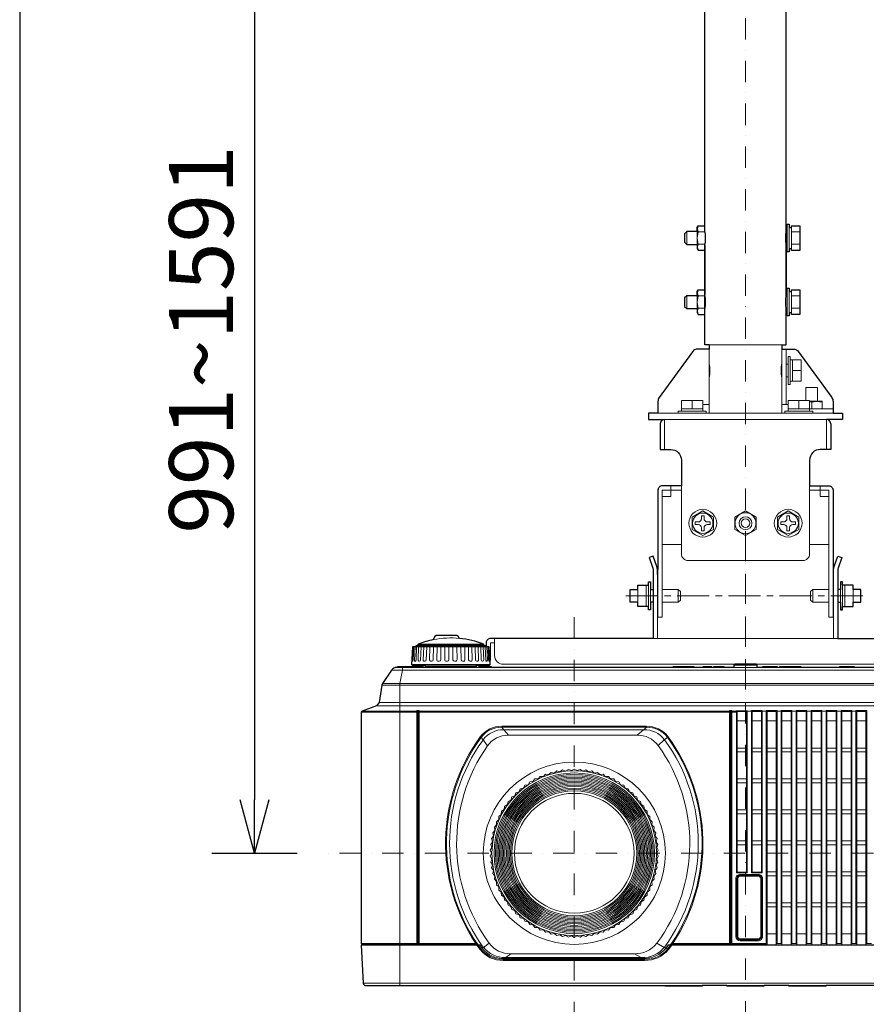
# Model space of a CAD drawing. Extents: x 1000 to 27000, y 2500 to 40000.
# Drawn here: x 14000 to 17966, y 32183 to 36792 of the extents above; entities that cross this region are included whole.
import ezdxf
from ezdxf.enums import TextEntityAlignment as Align

# ---------------------------------------------------------------- set-up
doc = ezdxf.new("R2010")
doc.units = 0
doc.header["$LTSCALE"] = 400
doc.header["$MEASUREMENT"] = 0
doc.linetypes.add('CENTER', pattern=[0.6, 0.375, -0.075, 0.075, -0.075])
doc.linetypes.add('DASHDOT', pattern=[1, 0.5, -0.25, 0, -0.25])
doc.layers.get('0').update_dxf_attribs({"linetype": 'CONTINUOUS'})
for name, color, linetype in [('SUGATA', 7, 'CONTINUOUS'), ('SUNPO', 1, 'CONTINUOUS'), ('WAKU', 4, 'CONTINUOUS')]:
    doc.layers.add(name, color=color, linetype=linetype)
doc.layers.add('THUSIN', color=7, linetype='CONTINUOUS', lineweight=9)
doc.styles.get("Standard").update_dxf_attribs({"font": 'SIMPLEX', "bigfont": 'BIGFONT'})

# ---------------------------------------------------------------- blocks, each defined once
blk = doc.blocks.new('LP-WU6500J_304H_SET')
at = {"layer": 'SUGATA', "color": 2}
for p, q in [((1210, -3395), (1210, -2200)), ((1210, -3465), (1210, -3695)), ((1590, -3465), (1590, -3695)), ((1312.6, -6929.8), (1197.5, -6929.8)), ((1602.6, -6929.8), (1487.5, -6929.8))]:
    blk.add_line(p, q, dxfattribs=at)
at = {"layer": 'SUGATA', "color": 3, "lineweight": 9}
for p, q in [((1125, -3460), (1125, -3400)), ((1174, -3400), (1174, -3460)), ((1178.9, -3401.3), (1210, -3401.3)), ((1595, -3460), (1595, -3400)), ((1605, -3480), (1605, -3380)), ((1615, -3380), (1615, -3480)), ((1655, -3401.1), (1615, -3401.1)), ((1210, -3458.8), (1178.9, -3458.8)), ((1655, -3458.9), (1615, -3458.9)), ((1605, -3780), (1605, -3680)), ((1615, -3680), (1615, -3780)), ((1125, -3760), (1125, -3700)), ((1174, -3700), (1174, -3760)), ((1178.9, -3701.3), (1210, -3701.3)), ((1595, -3760), (1595, -3700)), ((1655, -3701.1), (1615, -3701.1)), ((1210, -3758.8), (1178.9, -3758.8)), ((1655, -3758.9), (1615, -3758.9)), ((1570, -3930), (1230, -3930)), ((1230, -3950), (1230, -4250)), ((1570, -4250), (1570, -3950)), ((1590, -4210), (1590, -3950)), ((1610, -4100), (1610, -4000)), ((1620, -4000), (1620, -4100)), ((1600, -4020), (1600, -4080)), ((1660, -4050), (1620, -4050)), ((1150, -4230), (1150, -4190)), ((1650, -4230), (1650, -4190)), ((1100, -4230), (1200, -4230)), ((1100, -4240), (1200, -4240)), ((1200, -4210), (1230, -4210)), ((1600, -4210), (1570, -4210)), ((1810, -4230), (1600, -4230)), ((1700, -4240), (1600, -4240)), ((1810, -4250), (990, -4250)), ((1020, -4280), (1780, -4280)), ((1020, -4280), (1020, -4420)), ((1780, -4280), (1780, -4420)), ((1050, -4610), (1100, -4610)), ((1750, -4610), (1700, -4610)), ((1100, -4865), (1010, -4865)), ((1790, -4865), (1700, -4865)), ((935, -5155), (935, -5055)), ((945, -5155), (945, -5055)), ((1855, -5155), (1855, -5055)), ((1865, -5155), (1865, -5055)), ((895, -5075), (895, -5135)), ((895, -5105), (935.5, -5105)), ((955, -5135), (955, -5075)), ((1085, -5135), (1085, -5075)), ((1715, -5135), (1715, -5075)), ((1845, -5135), (1845, -5075)), ((1905, -5105), (1864.5, -5105)), ((1905, -5075), (1905, -5135)), ((-157.8, -5344), (-160.9, -5403.9)), ((-153.8, -5344), (-156.9, -5403.9)), ((-151, -5403.9), (-148, -5344)), ((185, -5344), (-145, -5344)), ((-140.4, -5344), (-143.1, -5403.9)), ((175, -5334), (-135, -5334)), ((175, -5339), (-135, -5339)), ((-133.1, -5331.2), (173.1, -5331.2)), ((180.4, -5344), (183.2, -5403.9)), ((191, -5403.9), (188.1, -5344)), ((193.9, -5344), (196.9, -5403.9)), ((197.8, -5344), (200.9, -5403.9)), ((225, -5325), (225, -5305)), ((987.5, -5305), (967.5, -5305)), ((1832.5, -5305), (1812.5, -5305)), ((204.3, -5425.8), (-164.3, -5425.8)), ((-160, -5410.9), (-158.9, -5410.9)), ((-148.6, -5410.9), (-146.6, -5410.9)), ((-148.6, -5410.9), (-146.6, -5410.9)), ((140, -5429), (-100, -5429)), ((140, -5429), (-100, -5429)), ((140, -5436), (-100, -5436)), ((-90.6, -5439), (104.5, -5439)), ((188.7, -5410.9), (186.6, -5410.9)), ((200, -5410.9), (199, -5410.9)), ((1345.7, -5429.9), (1454.3, -5429.9)), ((3058.9, -5453.4), (-258.9, -5453.4)), ((-108.3, -5440), (-230, -5440)), ((104.5, -5440), (-100, -5440)), ((210, -5440), (150, -5440)), ((1060, -5440), (1160, -5440)), ((1200, -5440), (1241.7, -5440)), ((1250, -5440), (1300, -5440)), ((1345.5, -5440), (1454.5, -5440)), ((1480, -5440), (1550, -5440)), ((1560, -5440), (1660, -5440)), ((1840, -5440), (1910, -5440)), ((3103.1, -5523.3), (-303.1, -5523.3)), ((3100, -5515.4), (-300, -5515.4)), ((-220, -5515.4), (-220, -6929.8)), ((3128.8, -5620.1), (-328.8, -5620.1)), ((3115.9, -5604.5), (-315.8, -5604.5)), ((-137, -5650), (-400, -5650)), ((-220, -5644.3), (-395.9, -5644.3)), ((-220, -5644.4), (-140, -5644.4)), ((-140.3, -6732.5), (-140.3, -5644.4)), ((-132, -5650), (1328, -5650)), ((1325, -5644.4), (-129, -5644.4)), ((-128.7, -5644.4), (-128.7, -6732.5)), ((1324.7, -6732.5), (1324.7, -5644.4)), ((1357.4, -5650), (1333, -5650)), ((1336, -5644.4), (1354.8, -5644.4)), ((1336.3, -5644.4), (1336.3, -6732.5)), ((935.8, -5715.8), (257.9, -5715.8)), ((257.9, -5720.4), (935.8, -5720.4)), ((923.1, -5731.7), (267.2, -5731.7)), ((289.1, -5757.8), (267.7, -5731.7)), ((289.1, -5757.8), (892.6, -5757.8)), ((892.6, -5757.8), (922, -5731.7)), ((191.5, -5807.1), (170.7, -5779.5)), ((990.7, -5805.3), (1020.4, -5778.1)), ((-140.3, -6732.5), (-400, -6732.5)), ((-137.2, -6733.8), (-137.3, -6733.3)), ((-131.9, -6733.8), (-131.7, -6733.3)), ((-128.7, -6732.5), (137, -6732.5)), ((157.1, -6761.2), (141.4, -6739.8)), ((144.3, -6733.8), (142.4, -6733.2)), ((160.6, -6758.3), (147, -6739.8)), ((166.5, -6753.9), (171.9, -6749.8)), ((172.6, -6750.6), (198.6, -6731)), ((1019.3, -6750.9), (984.3, -6731.7)), ((1027.2, -6753.8), (1020.1, -6749.9)), ((1035.2, -6758.2), (1049, -6739.8)), ((1038.6, -6760.9), (1054.5, -6739.8)), ((1324.7, -6732.5), (1059, -6732.5)), ((1327.9, -6733.8), (1327.7, -6733.3)), ((1333.2, -6733.8), (1333.3, -6733.3)), ((1336.3, -6732.5), (1497.4, -6732.5)), ((1500.6, -6733.8), (1500.3, -6733.2)), ((264.2, -6806.8), (927.5, -6806.8)), ((927.5, -6811.8), (264.2, -6811.8)), ((920.8, -6803), (269.3, -6803)), ((269.7, -6802.7), (275.1, -6798.6)), ((269.7, -6802.7), (920.3, -6802.7)), ((913.2, -6798.6), (275.1, -6798.6)), ((276.6, -6798.6), (300.7, -6780.6)), ((300.7, -6780.6), (879.4, -6780.6)), ((910.9, -6798.6), (879.4, -6780.6)), ((920.3, -6802.7), (913.2, -6798.6)), ((3190.7, -6918.5), (-390.6, -6918.5)), ((1197.5, -6929.8), (1022.6, -6929.8)), ((1487.5, -6929.8), (1312.6, -6929.8)), ((1777.5, -6929.8), (1602.6, -6929.8))]:
    blk.add_line(p, q, dxfattribs=at)
at = {"layer": 'SUGATA', "color": 1, "lineweight": 9}
for p, q in [((1427.4, -5645.1), (1407.7, -5645.1)), ((1497.4, -5645.1), (1477.7, -5645.1)), ((1567.4, -5645.1), (1547.7, -5645.1)), ((1637.4, -5645.1), (1617.7, -5645.1)), ((1707.4, -5645.1), (1687.7, -5645.1)), ((1777.4, -5645.1), (1757.7, -5645.1)), ((1847.4, -5645.1), (1827.7, -5645.1)), ((1917.4, -5645.1), (1897.7, -5645.1)), ((1404.3, -5690.3), (1360.8, -5690.3)), ((1474.3, -5690.3), (1430.8, -5690.3)), ((1544.3, -5690.3), (1500.8, -5690.3)), ((1614.3, -5690.3), (1570.8, -5690.3)), ((1684.3, -5690.3), (1640.8, -5690.3)), ((1754.3, -5690.3), (1710.8, -5690.3)), ((1824.3, -5690.3), (1780.8, -5690.3)), ((1894.3, -5690.3), (1850.8, -5690.3)), ((1964.3, -5690.3), (1920.8, -5690.3)), ((1404.3, -5817.4), (1360.8, -5817.4)), ((1404.3, -5835.3), (1360.8, -5835.3)), ((1474.3, -5817.4), (1430.8, -5817.4)), ((1474.3, -5835.3), (1430.8, -5835.3)), ((1544.3, -5817.4), (1500.8, -5817.4)), ((1544.3, -5835.3), (1500.8, -5835.3)), ((1614.3, -5817.4), (1570.8, -5817.4)), ((1614.3, -5835.3), (1570.8, -5835.3)), ((1684.3, -5817.4), (1640.8, -5817.4)), ((1684.3, -5835.3), (1640.8, -5835.3)), ((1754.3, -5817.4), (1710.8, -5817.4)), ((1754.3, -5835.3), (1710.8, -5835.3)), ((1824.3, -5817.4), (1780.8, -5817.4)), ((1824.3, -5835.3), (1780.8, -5835.3)), ((1894.3, -5817.4), (1850.8, -5817.4)), ((1894.3, -5835.3), (1850.8, -5835.3)), ((1964.3, -5817.4), (1920.8, -5817.4)), ((1964.3, -5835.3), (1920.8, -5835.3)), ((1404.3, -5962.4), (1360.8, -5962.4)), ((1404.3, -5980.3), (1360.8, -5980.3)), ((1474.3, -5962.4), (1430.8, -5962.4)), ((1474.3, -5980.3), (1430.8, -5980.3)), ((1544.3, -5962.4), (1500.8, -5962.4)), ((1544.3, -5980.3), (1500.8, -5980.3)), ((1614.3, -5962.4), (1570.8, -5962.4)), ((1614.3, -5980.3), (1570.8, -5980.3)), ((1684.3, -5962.4), (1640.8, -5962.4)), ((1684.3, -5980.3), (1640.8, -5980.3)), ((1754.3, -5962.4), (1710.8, -5962.4)), ((1754.3, -5980.3), (1710.8, -5980.3)), ((1824.3, -5962.4), (1780.8, -5962.4)), ((1824.3, -5980.3), (1780.8, -5980.3)), ((1894.3, -5962.4), (1850.8, -5962.4)), ((1894.3, -5980.3), (1850.8, -5980.3)), ((1964.3, -5962.4), (1920.8, -5962.4)), ((1964.3, -5980.3), (1920.8, -5980.3)), ((1404.3, -6107.4), (1360.8, -6107.4)), ((1404.3, -6125.3), (1360.8, -6125.3)), ((1474.3, -6107.4), (1430.8, -6107.4)), ((1474.3, -6125.3), (1430.8, -6125.3)), ((1544.3, -6107.4), (1500.8, -6107.4)), ((1544.3, -6125.3), (1500.8, -6125.3)), ((1614.3, -6107.4), (1570.8, -6107.4)), ((1614.3, -6125.3), (1570.8, -6125.3)), ((1684.3, -6107.4), (1640.8, -6107.4)), ((1684.3, -6125.3), (1640.8, -6125.3)), ((1754.3, -6107.4), (1710.8, -6107.4)), ((1754.3, -6125.3), (1710.8, -6125.3)), ((1824.3, -6107.4), (1780.8, -6107.4)), ((1824.3, -6125.3), (1780.8, -6125.3)), ((1894.3, -6107.4), (1850.8, -6107.4)), ((1894.3, -6125.3), (1850.8, -6125.3)), ((1964.3, -6107.4), (1920.8, -6107.4)), ((1964.3, -6125.3), (1920.8, -6125.3)), ((1404.3, -6252.4), (1360.8, -6252.4)), ((1474.3, -6252.4), (1430.8, -6252.4)), ((1544.3, -6252.4), (1500.8, -6252.4)), ((1614.3, -6252.4), (1570.8, -6252.4)), ((1684.3, -6252.4), (1640.8, -6252.4)), ((1754.3, -6252.4), (1710.8, -6252.4)), ((1824.3, -6252.4), (1780.8, -6252.4)), ((1894.3, -6252.4), (1850.8, -6252.4)), ((1964.3, -6252.4), (1920.8, -6252.4)), ((1404.3, -6270.3), (1360.8, -6270.3)), ((1474.3, -6270.3), (1430.8, -6270.3)), ((1544.3, -6270.3), (1500.8, -6270.3)), ((1614.3, -6270.3), (1570.8, -6270.3)), ((1684.3, -6270.3), (1640.8, -6270.3)), ((1754.3, -6270.3), (1710.8, -6270.3)), ((1824.3, -6270.3), (1780.8, -6270.3)), ((1894.3, -6270.3), (1850.8, -6270.3)), ((1964.3, -6270.3), (1920.8, -6270.3)), ((1544.3, -6397.4), (1500.8, -6397.4)), ((1614.3, -6397.4), (1570.8, -6397.4)), ((1684.3, -6397.4), (1640.8, -6397.4)), ((1754.3, -6397.4), (1710.8, -6397.4)), ((1824.3, -6397.4), (1780.8, -6397.4)), ((1894.3, -6397.4), (1850.8, -6397.4)), ((1964.3, -6397.4), (1920.8, -6397.4)), ((1359, -6429.8), (1359, -6698.8)), ((1459, -6412.8), (1376, -6412.8)), ((1476, -6698.8), (1476, -6429.8)), ((1544.3, -6415.3), (1500.8, -6415.3)), ((1614.3, -6415.3), (1570.8, -6415.3)), ((1684.3, -6415.3), (1640.8, -6415.3)), ((1754.3, -6415.3), (1710.8, -6415.3)), ((1824.3, -6415.3), (1780.8, -6415.3)), ((1894.3, -6415.3), (1850.8, -6415.3)), ((1964.3, -6415.3), (1920.8, -6415.3)), ((1544.3, -6542.4), (1500.8, -6542.4)), ((1614.3, -6542.4), (1570.8, -6542.4)), ((1684.3, -6542.4), (1640.8, -6542.4)), ((1754.3, -6542.4), (1710.8, -6542.4)), ((1824.3, -6542.4), (1780.8, -6542.4)), ((1894.3, -6542.4), (1850.8, -6542.4)), ((1964.3, -6542.4), (1920.8, -6542.4)), ((1544.3, -6560.3), (1500.8, -6560.3)), ((1614.3, -6560.3), (1570.8, -6560.3)), ((1684.3, -6560.3), (1640.8, -6560.3)), ((1754.3, -6560.3), (1710.8, -6560.3)), ((1824.3, -6560.3), (1780.8, -6560.3)), ((1894.3, -6560.3), (1850.8, -6560.3)), ((1964.3, -6560.3), (1920.8, -6560.3)), ((1376, -6715.8), (1459, -6715.8)), ((1544.3, -6687.4), (1500.8, -6687.4)), ((1614.3, -6687.4), (1570.8, -6687.4)), ((1684.3, -6687.4), (1640.8, -6687.4)), ((1754.3, -6687.4), (1710.8, -6687.4)), ((1824.3, -6687.4), (1780.8, -6687.4)), ((1894.3, -6687.4), (1850.8, -6687.4)), ((1964.3, -6687.4), (1920.8, -6687.4)), ((1544.3, -6732.5), (1570.8, -6732.5)), ((1614.3, -6732.5), (1640.8, -6732.5)), ((1684.3, -6732.5), (1710.8, -6732.5)), ((1754.3, -6732.5), (1780.8, -6732.5)), ((1824.3, -6732.5), (1850.8, -6732.5)), ((1894.3, -6732.5), (1920.8, -6732.5)), ((1964.3, -6732.5), (1990.8, -6732.5))]:
    blk.add_line(p, q, dxfattribs=at)
at = {"layer": 'SUGATA', "color": 2}
for points in [[(1590, -3700), (1590, -2200)], [(1174, -3400), (1125, -3400), (1115, -3410), (1115, -3450), (1125, -3460), (1174, -3460)], [(1174, -3400), (1174, -3381), (1178.9, -3372.5), (1210, -3372.5)], [(1589.1, -3400), (1595, -3400), (1595, -3365), (1605, -3365), (1605, -3380), (1615, -3380)], [(1615, -3380), (1615, -3372.3), (1655, -3372.3), (1655, -3487.7), (1615, -3487.7), (1615, -3480)], [(1174, -3460), (1174, -3479), (1178.9, -3487.5), (1210, -3487.5)], [(1230, -3930), (1210, -3930), (1210, -3465)], [(1615, -3480), (1605, -3480), (1605, -3495), (1595, -3495), (1595, -3460), (1589.1, -3460)], [(1174, -3700), (1174, -3681), (1178.9, -3672.5), (1210, -3672.5)], [(1589.1, -3700), (1595, -3700), (1595, -3665), (1605, -3665), (1605, -3680), (1615, -3680)], [(1615, -3680), (1615, -3672.3), (1655, -3672.3), (1655, -3787.7), (1615, -3787.7), (1615, -3780)], [(1174, -3700), (1125, -3700), (1115, -3710), (1115, -3750), (1125, -3760), (1174, -3760)], [(1174, -3760), (1174, -3779), (1178.9, -3787.5), (1210, -3787.5)], [(1570, -3930), (1590, -3930), (1590, -3760)], [(1615, -3780), (1605, -3780), (1605, -3795), (1595, -3795), (1595, -3760), (1589.1, -3760)], [(967.5, -5135), (955, -5135), (955, -5170), (945, -5170), (945, -5155), (895, -5155), (895, -5135), (860, -5135), (860, -5075), (895, -5075), (895, -5055), (945, -5055), (945, -5040), (955, -5040), (955, -5075), (967.5, -5075)], [(1832.5, -5135), (1845, -5135), (1845, -5170), (1855, -5170), (1855, -5155), (1905, -5155), (1905, -5135), (1940, -5135), (1940, -5075), (1905, -5075), (1905, -5055), (1855, -5055), (1855, -5040), (1845, -5040), (1845, -5075), (1832.5, -5075)]]:
    blk.add_lwpolyline(points, dxfattribs=at)
at = {"layer": 'SUGATA', "color": 3, "lineweight": 9}
for points in [[(1178.9, -3487.5), (1174.5, -3473.1), (1178.9, -3458.8), (1174, -3430), (1178.9, -3401.3), (1174.5, -3386.9), (1178.9, -3372.5)], [(1178.9, -3787.5), (1174.5, -3773.1), (1178.9, -3758.8), (1174, -3730), (1178.9, -3701.3), (1174.5, -3686.9), (1178.9, -3672.5)], [(1590, -4020), (1600, -4020), (1600, -3985), (1610, -3985), (1610, -4000), (1660, -4000), (1660, -4100), (1610, -4100), (1610, -4115), (1600, -4115), (1600, -4080), (1590, -4080)], [(1682.5, -4190), (1682.5, -4130), (1737.5, -4130), (1737.5, -4194)], [(1215, -4250), (1215, -4240), (1200, -4240), (1200, -4190), (1100, -4190), (1100, -4240), (1085, -4240), (1085, -4250)], [(1585, -4250), (1585, -4240), (1600, -4240), (1600, -4190), (1700, -4190), (1700, -4240), (1715, -4240), (1715, -4250)], [(1759.8, -4230), (1759.8, -4194.5), (1759, -4194), (1700, -4194)], [(1759.8, -4198.9), (1734.9, -4194.5), (1710, -4198.9), (1700, -4196.1)], [(1710, -4198.9), (1710, -4230)], [(1050, -4590), (1050, -4610), (1010, -4610), (1010, -5135)], [(1750, -4590), (1750, -4610), (1790, -4610), (1790, -5135)], [(1050, -4610), (1050, -4640), (1010, -4640)], [(1750, -4610), (1750, -4640), (1790, -4640)], [(987.5, -5004.6), (987.5, -5305), (1812.5, -5305), (1812.5, -5004.6)], [(1010, -5075), (1010, -5075), (1010, -5075), (1085, -5075), (1095, -5085), (1095, -5125), (1085, -5135), (1010, -5135), (1010, -5205), (990, -5205), (990, -4982.1), (990, -4982.1)], [(1790, -5075), (1790, -5075), (1790, -5075), (1715, -5075), (1705, -5085), (1705, -5125), (1715, -5135), (1790, -5135), (1790, -5205), (1810, -5205), (1810, -4982.1), (1810, -4982.1)], [(-207.5, -5440), (-207.5, -5453.4), (-219.3, -5515.4), (-219.3, -5523.3)], [(-140, -5644.4), (-140, -5641.7), (-129, -5641.7), (-129, -5644.4)], [(-137, -5646.2), (-137, -5646.2), (-137.2, -5647.2), (-137.3, -5648.6), (-137.3, -5650)], [(-137, -6738.8), (-137, -5646.2), (-132, -5646.2), (-132, -6738.8)], [(-132, -5646.2), (-132, -5646.2), (-131.8, -5647.2), (-131.8, -5648.6), (-131.7, -5650)], [(1325, -5644.4), (1325, -5641.7), (1336, -5641.7), (1336, -5644.4)], [(1328, -5646.2), (1328, -5646.2), (1327.8, -5647.2), (1327.8, -5648.6), (1327.7, -5650)], [(1328, -6738.8), (1328, -5646.2), (1333, -5646.2), (1333, -6738.8)], [(1333, -5646.2), (1333, -5646.2), (1333.2, -5647.2), (1333.3, -5648.6), (1333.3, -5650)], [(1357.4, -5643.6), (1354.8, -5643.6), (1354.8, -5644.4), (1354.7, -5644.4)], [(257.9, -5715.8), (257.9, -5720.4), (267.2, -5731.7)], [(935.8, -5715.8), (935.8, -5720.4), (923.1, -5731.7)], [(170.4, -5779.9), (161.3, -5767.9), (157.8, -5765.3)], [(1037.3, -5764.5), (1033.9, -5767), (1020.9, -5778.8)], [(611.5, -5923.2), (598, -5916.3), (584.5, -5923.2), (570.5, -5917.3), (557.5, -5925.1), (543.2, -5920.2), (530.8, -5928.9), (516.1, -5924.9), (504.4, -5934.5), (489.5, -5931.6), (478.4, -5941.9), (463.3, -5940.1), (453, -5951.2), (437.8, -5950.4), (428.3, -5962.2), (413.1, -5962.4), (404.4, -5974.8), (389.3, -5976.2), (381.5, -5989.2), (366.6, -5991.5), (359.7, -6005), (344.9, -6008.5), (339, -6022.4), (324.5, -6026.8), (319.5, -6041.2), (305.4, -6046.6), (301.5, -6061.3), (287.7, -6067.7), (284.8, -6082.6), (271.6, -6089.9), (269.7, -6105), (257, -6113.2), (256.2, -6128.4), (244.1, -6137.5), (244.4, -6152.6), (232.9, -6162.6), (234.2, -6177.7), (223.5, -6188.4), (225.9, -6203.4), (215.9, -6214.8), (219.4, -6229.6), (210.2, -6241.7), (214.7, -6256.2), (206.4, -6268.9), (211.8, -6283.1), (204.5, -6296.4), (210.9, -6310.1), (204.5, -6323.8), (211.8, -6337.1), (206.4, -6351.3), (214.7, -6364), (210.2, -6378.5), (219.4, -6390.6), (215.9, -6405.4), (225.9, -6416.8), (223.5, -6431.8), (234.2, -6442.5), (232.9, -6457.6), (244.4, -6467.5), (244.1, -6482.7), (256.2, -6491.8), (257, -6507), (269.7, -6515.2), (271.6, -6530.3), (284.8, -6537.6), (287.7, -6552.5), (301.5, -6558.9), (305.4, -6573.6), (319.5, -6579), (324.5, -6593.3), (339, -6597.8), (344.9, -6611.7), (359.7, -6615.1), (366.6, -6628.6), (381.5, -6631), (389.3, -6644), (404.4, -6645.3), (413.1, -6657.8), (428.3, -6658), (437.8, -6669.8), (453, -6669), (463.3, -6680.1), (478.4, -6678.3), (489.5, -6688.6), (504.4, -6685.7), (516.1, -6695.2), (530.8, -6691.3), (543.2, -6700), (557.5, -6695.1), (570.5, -6702.9), (584.5, -6697), (598, -6703.8), (611.5, -6697), (625.5, -6702.9), (638.5, -6695.1), (652.8, -6700), (665.2, -6691.3), (679.9, -6695.2), (691.6, -6685.7), (706.5, -6688.6), (717.6, -6678.3), (732.7, -6680.1), (743, -6669), (758.2, -6669.8), (767.7, -6658), (782.9, -6657.8), (791.6, -6645.3), (806.7, -6644), (814.5, -6631), (829.4, -6628.6), (836.3, -6615.1), (851.1, -6611.7), (857, -6597.8), (871.5, -6593.3), (876.5, -6579), (890.6, -6573.6), (894.5, -6558.9), (908.3, -6552.5), (911.2, -6537.6), (924.4, -6530.3), (926.3, -6515.2), (939, -6507), (939.8, -6491.8), (951.9, -6482.7), (951.6, -6467.5), (963.1, -6457.6), (961.8, -6442.5), (972.5, -6431.8), (970.1, -6416.8), (980.1, -6405.4), (976.6, -6390.6), (985.8, -6378.5), (981.3, -6364), (989.6, -6351.3), (984.2, -6337.1), (991.5, -6323.8), (985.1, -6310.1), (991.5, -6296.4), (984.2, -6283.1), (989.6, -6268.9), (981.3, -6256.2), (985.8, -6241.7), (976.6, -6229.6), (980.1, -6214.8), (970.1, -6203.4), (972.5, -6188.4), (961.8, -6177.7), (963.1, -6162.6), (951.6, -6152.6), (951.9, -6137.5), (939.8, -6128.4), (939, -6113.2), (926.3, -6105), (924.4, -6089.9), (911.2, -6082.6), (908.3, -6067.7), (894.5, -6061.3), (890.6, -6046.6), (876.5, -6041.2), (871.5, -6026.8), (857, -6022.4), (851.1, -6008.5), (836.3, -6005), (829.4, -5991.5), (814.5, -5989.2), (806.7, -5976.2), (791.6, -5974.8), (782.9, -5962.4), (767.7, -5962.2), (758.2, -5950.4), (743, -5951.2), (732.7, -5940.1), (717.6, -5941.9), (706.5, -5931.6), (691.6, -5934.5), (679.9, -5924.9), (665.2, -5928.9), (652.8, -5920.2), (638.5, -5925.1), (625.5, -5917.3), (611.5, -5923.2)], [(-395, -6733.8), (-137.2, -6733.8), (-137.2, -6738.8)], [(166.5, -6753.9), (155.4, -6738.8), (-383, -6738.8)], [(166.1, -6754.2), (155.4, -6739.8), (-383, -6739.8)], [(-140.3, -6732.5), (-138.7, -6732.6)], [(147.7, -6738.8), (144.3, -6733.8), (-131.9, -6733.8), (-131.9, -6738.8)], [(-128.7, -6732.5), (-130.4, -6732.6)], [(157.1, -6761.2), (160.6, -6758.3), (166.1, -6754.2)], [(3183, -6738.8), (1038.5, -6738.8), (1027.2, -6753.8)], [(3183, -6739.8), (1038.5, -6739.8), (1027.8, -6754.1)], [(1038.6, -6760.9), (1035.2, -6758.2), (1027.8, -6754.1)], [(1047.7, -6738.8), (1051.1, -6733.8), (1327.9, -6733.8), (1327.9, -6738.8)], [(1324.7, -6732.5), (1326.4, -6732.6)], [(1333.2, -6738.8), (1333.2, -6733.8), (1500.6, -6733.8), (1500.6, -6738.8)], [(1336.3, -6732.5), (1334.7, -6732.6)], [(1497.4, -6732.5), (1499, -6732.6)], [(264.2, -6811.8), (264.2, -6806.8), (269.3, -6803)], [(927.5, -6811.8), (927.5, -6806.8), (920.8, -6803)]]:
    blk.add_lwpolyline(points, dxfattribs=at)
at = {"layer": 'SUGATA', "color": 2}
for points in [[(1230, -3930), (1230, -3950), (1175.3, -3950, 0.240623), (1151, -3962.4), (995.7, -4177.1, 0.157857), (990, -4194.7), (990, -4250), (945, -4250), (945, -4280), (1020, -4280)], [(1570, -3930), (1570, -3950), (1624.7, -3950, -0.240623), (1649, -3962.4), (1804.3, -4177.1, -0.157857), (1810, -4194.7), (1810, -4250), (1855, -4250), (1855, -4280), (1780, -4280)], [(1000, -4300), (1000, -4420), (1050, -4420, -0.414214), (1100, -4470), (1100, -4590), (1010, -4590, 0.414214), (990, -4610), (990, -4982.1)], [(1800, -4300), (1800, -4420), (1750, -4420, 0.414214), (1700, -4470), (1700, -4590), (1790, -4590, -0.414214), (1810, -4610), (1810, -4982.1)], [(987.5, -5004.6), (987.5, -4982.1, 0.087489), (985.1, -4968.4), (967, -4918.6), (948.2, -4925.5), (966.3, -4975.2, -0.087489), (967.5, -4982.1), (967.5, -5305), (205, -5305, 0.414214), (185, -5325), (185, -5339)], [(1812.5, -5004.6), (1812.5, -4982.1, -0.087489), (1814.9, -4968.4), (1833, -4918.6), (1851.8, -4925.5), (1833.7, -4975.2, 0.087489), (1832.5, -4982.1), (1832.5, -5305), (2595, -5305, -0.414214), (2615, -5325), (2615, -5344)], [(60.6, -5304, 0.327303), (41.5, -5290), (-41.5, -5290, 0.373885), (-61.3, -5307.2), (-61.7, -5310.1)], [(-135, -5334), (-135, -5339), (-145, -5339), (-145, -5344), (-158.8, -5344, 0.398082), (-159.8, -5344.9), (-164.3, -5425.8, 0.430532), (-161.3, -5429), (-100, -5429), (-100, -5436)], [(104.5, -5439), (137, -5439, 0.414214), (140, -5436), (140, -5429), (201.3, -5429, 0.430542), (204.3, -5425.8), (199.8, -5344.9, 0.398072), (198.8, -5344), (185, -5344), (185, -5339), (175, -5339), (175, -5334)], [(-161.3, -5429), (-100, -5429), (-100, -5440), (-108.3, -5440), (-108.3, -5437), (-230, -5437), (-230, -5440), (-233.9, -5440, 0.251403), (-258.9, -5453.4), (-300, -5515.4, 0.107846), (-303.1, -5523.4), (-315.8, -5604.4), (-328.8, -5620.1), (-396, -5644.4, 0.316214), (-400, -5650), (-400, -6732.5), (-395, -6733.8), (-395, -6738.8), (-383, -6738.8), (-383, -6739.8), (-400, -6739.8), (-390.6, -6918.5, 0.39896), (-378.6, -6929.8), (1022.6, -6929.8)], [(2550, -5440), (1910, -5440), (1910, -5437), (1840, -5437), (1840, -5440), (1660, -5440), (1660, -5437), (1560, -5437), (1560, -5440), (1550, -5440), (1550, -5437), (1480, -5437), (1480, -5440), (1454.5, -5440), (1454.3, -5429.9, 0.409111), (1449.3, -5425), (1350.7, -5425, 0.409111), (1345.7, -5429.9), (1345.5, -5440), (1300, -5440), (1300, -5437), (1250, -5437), (1250, -5440), (1241.7, -5440), (1241.7, -5437), (1200, -5437), (1200, -5440), (1160, -5440), (1160, -5437), (1060, -5437), (1060, -5440), (210, -5440), (210, -5437), (150, -5437), (150, -5440), (104.5, -5440), (104.5, -5439)], [(2897.8, -5438.9), (2906.1, -5440), (2930, -5440), (2930, -5437), (3030, -5437), (3030, -5440), (3033.9, -5440, -0.251397), (3058.9, -5453.4), (3100, -5515.4, -0.107852), (3103.1, -5523.4), (3115.9, -5604.4), (3128.8, -5620.1), (3196.1, -5644.4, -0.31599), (3200, -5650.1), (3200, -6732.5), (3195, -6733.8), (3195, -6738.8), (3183, -6738.8), (3183, -6739.8), (3200, -6739.8), (3190.7, -6918.5, -0.39896), (3178.7, -6929.8), (1777.5, -6929.8)], [(1197.5, -6929.8, -0.414214), (1194.5, -6932.8), (1025.6, -6932.8, -0.414214), (1022.6, -6929.8)], [(1487.5, -6929.8, -0.414214), (1484.5, -6932.8), (1315.6, -6932.8, -0.414214), (1312.6, -6929.8)], [(1777.5, -6929.8, -0.414214), (1774.5, -6932.8), (1605.6, -6932.8, -0.414214), (1602.6, -6929.8)]]:
    blk.add_lwpolyline(points, format="xyb", dxfattribs=at)
at = {"layer": 'SUGATA', "color": 3, "lineweight": 9}
for points in [[(1100, -4590), (1100, -4908, 0.414214), (1132, -4940), (1668, -4940, 0.414214), (1700, -4908), (1700, -4590)], [(-131, -5344), (-133.7, -5405.2, 0.427138), (-128.2, -5410.9), (-127.9, -5410.9, 0.40234), (-122.4, -5405.6), (-119.8, -5344)], [(-107.3, -5344), (-109.6, -5405.2, 0.425105), (-104.1, -5410.9), (-101.7, -5410.9, 0.404588), (-95.2, -5404.6), (-93.2, -5344)], [(-61.7, -5344), (-63.1, -5404.6, -0.407262), (-69.6, -5410.9), (-73.3, -5410.9, -0.422597), (-79.8, -5404.2), (-78.1, -5344)], [(-44.5, -5344), (-45.7, -5404.3, 0.419727), (-39.2, -5410.9), (-34.4, -5410.9, 0.410245), (-27.4, -5404), (-26.5, -5344)], [(10.6, -5344), (10.5, -5403.9, -0.413408), (3.5, -5410.9), (-1.7, -5410.9, -0.416617), (-8.7, -5403.8), (-8.2, -5344)], [(29.4, -5344), (29.6, -5403.9, 0.413409), (36.6, -5410.9), (41.7, -5410.9, 0.416617), (48.7, -5403.8), (48.2, -5344)], [(84.6, -5344), (85.7, -5404.3, -0.419727), (79.2, -5410.9), (74.4, -5410.9, -0.410245), (67.4, -5404), (66.6, -5344)], [(101.7, -5344), (103.1, -5404.6, 0.407262), (109.6, -5410.9), (113.3, -5410.9, 0.422597), (119.8, -5404.2), (118.1, -5344)], [(147.3, -5344), (149.6, -5405.2, -0.425105), (144.1, -5410.9), (141.8, -5410.9, -0.404588), (135.3, -5404.6), (133.3, -5344)], [(171, -5344), (173.7, -5405.2, -0.427138), (168.2, -5410.9), (167.9, -5410.9, -0.40234), (162.4, -5405.6), (159.9, -5344)], [(-90.6, -5440), (-90.6, -5439), (-97, -5439, -0.414214), (-100, -5436, -0.317288)]]:
    blk.add_lwpolyline(points, format="xyb", dxfattribs=at)
at = {"layer": 'SUGATA', "color": 1, "lineweight": 9}
for points in [[(1200, -4707.3), (1150, -4736.1), (1150, -4793.9), (1200, -4822.7), (1250, -4793.9), (1250, -4736.1), (1200, -4707.3)], [(1449.8, -4736.3), (1400, -4707.5), (1350.2, -4736.3), (1350.2, -4793.8), (1400, -4822.5), (1449.8, -4793.8), (1449.8, -4736.3)], [(1600, -4707.3), (1550, -4736.1), (1550, -4793.9), (1600, -4822.7), (1650, -4793.9), (1650, -4736.1), (1600, -4707.3)], [(1360.8, -6398.5), (1404.3, -6398.5), (1404.3, -5646.9), (1360.8, -5646.9), (1360.8, -6398.5)], [(1430.8, -6398.5), (1474.3, -6398.5), (1474.3, -5646.9), (1430.8, -5646.9), (1430.8, -6398.5)], [(1497.4, -6732.5), (1497.4, -5642.4), (1547.7, -5642.4), (1547.7, -6732.5)], [(1500.8, -6738.8), (1500.8, -5646.9), (1544.3, -5646.9), (1544.3, -6738.8)], [(1567.4, -6732.5), (1567.4, -5642.4), (1617.7, -5642.4), (1617.7, -6732.5)], [(1570.8, -6738.8), (1570.8, -5646.9), (1614.3, -5646.9), (1614.3, -6738.8)], [(1637.4, -6732.5), (1637.4, -5642.4), (1687.7, -5642.4), (1687.7, -6732.5)], [(1640.8, -6738.8), (1640.8, -5646.9), (1684.3, -5646.9), (1684.3, -6738.8)], [(1707.4, -6732.5), (1707.4, -5642.4), (1757.7, -5642.4), (1757.7, -6732.5)], [(1710.8, -6738.8), (1710.8, -5646.9), (1754.3, -5646.9), (1754.3, -6738.8)], [(1777.4, -6732.5), (1777.4, -5642.4), (1827.7, -5642.4), (1827.7, -6732.5)], [(1780.8, -6738.8), (1780.8, -5646.9), (1824.3, -5646.9), (1824.3, -6738.8)], [(1847.4, -6732.5), (1847.4, -5642.4), (1897.7, -5642.4), (1897.7, -6732.5)], [(1850.8, -6738.8), (1850.8, -5646.9), (1894.3, -5646.9), (1894.3, -6738.8)], [(1917.4, -6732.5), (1917.4, -5642.4), (1967.7, -5642.4), (1967.7, -6732.5)], [(1920.8, -6738.8), (1920.8, -5646.9), (1964.3, -5646.9), (1964.3, -6738.8)]]:
    blk.add_lwpolyline(points, dxfattribs=at)
for points in [[(1194, -4730), (1194, -4730), (1206, -4730), (1206, -4744, 0.414214), (1221, -4759), (1235, -4759), (1235, -4771), (1221, -4771, 0.414214), (1206, -4786), (1206, -4800), (1194, -4800), (1194, -4786, 0.414214), (1179, -4771), (1165, -4771), (1165, -4759), (1179, -4759, 0.414214), (1194, -4744), (1194, -4730)], [(1594, -4730), (1594, -4730), (1606, -4730), (1606, -4744, 0.414214), (1621, -4759), (1635, -4759), (1635, -4771), (1621, -4771, 0.414214), (1606, -4786), (1606, -4800), (1594, -4800), (1594, -4786, 0.414214), (1579, -4771), (1565, -4771), (1565, -4759), (1579, -4759, 0.414214), (1594, -4744), (1594, -4730)], [(1375.1, -6719.8), (1375.1, -6719.8, -0.414213), (1355.1, -6699.8), (1355.1, -6428.9, -0.414214), (1375.1, -6408.9), (1460, -6408.9, -0.414214), (1480, -6428.9), (1480, -6699.8, -0.414214), (1460, -6719.8), (1375.1, -6719.8)], [(1398, -6412.8), (1397.3, -6413.8), (1375, -6413.8, 0.414212), (1360, -6428.8), (1360, -6699.9, 0.414215), (1375, -6714.9), (1460.1, -6714.9, 0.414214), (1475.1, -6699.9), (1475.1, -6674.5), (1476, -6673.9)], [(1375.9, -6711), (1375.9, -6711, -0.414214), (1363.9, -6699), (1363.9, -6429.7, -0.414214), (1375.9, -6417.7), (1459.2, -6417.7, -0.414214), (1471.2, -6429.7), (1471.2, -6699, -0.414214), (1459.2, -6711), (1375.9, -6711)], [(1476, -6634.8), (1475.1, -6634.2), (1475.1, -6428.8, 0.414214), (1460.1, -6413.8), (1437.7, -6413.8), (1437.1, -6412.8)]]:
    blk.add_lwpolyline(points, format="xyb", dxfattribs=at)
at = {"layer": 'SUGATA', "color": 2, "lineweight": 9}
for points in [[(203.6, -5412.5, 0.09572), (205, -5405), (205, -5325), (225, -5325)], [(225, -5325), (225, -5385, 0.414214), (265, -5425), (2535, -5425, 0.414214), (2575, -5385), (2575, -5325)]]:
    blk.add_lwpolyline(points, format="xyb", dxfattribs=at)
at = {"layer": 'SUGATA', "color": 1, "lineweight": 9}
for points in [[(1407.7, -6401.5), (1357.4, -6401.5), (1357.4, -5643.6), (1407.7, -5643.6)], [(1477.7, -6401.5), (1427.4, -6401.5), (1427.4, -5642.4), (1477.7, -5642.4)]]:
    blk.add_lwpolyline(points, close=True, dxfattribs=at)
for centre, radius in [((1200, -4765), 65), ((1600, -4765), 65), ((1200, -4765), 47.5), ((1400, -4765), 49), ((1400, -4765), 30), ((1400, -4765), 20), ((1600, -4765), 47.5)]:
    blk.add_circle(centre, radius, dxfattribs=at)
at = {"layer": 'SUGATA', "color": 3, "lineweight": 9}
for radius in [426.6, 385.8, 376, 369.6, 363.2, 356.8, 350.3, 343.9, 337.5, 331.1, 324.7, 318.2, 311.8, 305.4, 299, 292.5, 280.5]:
    blk.add_circle((598, -6310.1), radius, dxfattribs=at)
at = {"layer": 'SUGATA', "color": 2}
for centre, radius, start, end in [((1023.3, -3430), 190, 349.3845, 10.5621), ((1776.7, -3430), 190, 169.4379, 190.6155), ((1023.3, -3730), 190, 349.3845, 10.5621), ((1776.7, -3730), 190, 169.4379, 190.6155), ((1020, -4300), 20, 90, 180), ((1780, -4300), 20, 0, 90), ((-132, -5334), 2.99, 111.5154, 180.0691), ((20, -5717.4), 415.4, 101.349, 111.6269), ((20, -5717.4), 415.4, 68.3731, 84.3905), ((172, -5334), 3, 0, 68.3732)]:
    blk.add_arc(centre, radius, start, end, dxfattribs=at)
at = {"layer": 'SUGATA', "color": 3, "lineweight": 9}
for centre, radius, start, end in [((1063.9, -4050), 169.7, 348.1095, 10.9423), ((1736.4, -4050), 170, 168.1189, 191.8811), ((20, -5717.4), 415.4, 84.3904, 101.3488), ((-130.8, -5405.9), 30.1, 176.2927, 186.106), ((-155.9, -5408.6), 4.88, 185.2872, 203.7699), ((-159.8, -5410.3), 0.64, 210.5581, 255.1811), ((-159, -5410.3), 0.644, 275.9893, 322.0947), ((-161.6, -5408.1), 4.04, 320.8124, 343.9692), ((-178.7, -5403), 21.9, 343.587, 357.6703), ((-132.4, -5404.8), 18.6, 177.2858, 185.7837), ((-142.8, -5406.1), 8.12, 183.8203, 207.9991), ((-148.5, -5409.2), 1.67, 205.2023, 263.9517), ((-146.5, -5409.3), 1.61, 266.7301, 330.6332), ((-152.6, -5404.6), 9.35, 323.7354, 345.6632), ((-160.9, -5402.9), 17.7, 346.9293, 356.5302), ((200.9, -5402.9), 17.7, 183.4698, 193.0707), ((192.7, -5404.6), 9.35, 194.3368, 216.2646), ((186.5, -5409.3), 1.61, 209.3668, 273.2699), ((188.5, -5409.2), 1.67, 276.0483, 334.7977), ((182.8, -5406.1), 8.12, 332.0009, 356.1797), ((172.5, -5404.8), 18.6, 354.2163, 2.7142), ((218.7, -5403), 21.9, 182.3297, 196.413), ((201.7, -5408.1), 4.04, 196.0308, 219.1876), ((199, -5410.3), 0.644, 217.9053, 264.0107), ((199.9, -5410.3), 0.64, 284.8189, 329.4419), ((195.9, -5408.6), 4.88, 336.2301, 354.7128), ((170.8, -5405.9), 30.1, 353.894, 3.7073), ((-140.1, -5647.3), 2.97, 2.9385, 90.5219), ((-142, -5646.2), 5.02, 359.7965, 63.4442), ((-127, -5646.2), 5.02, 116.5558, 180.2035), ((-128.9, -5647.3), 2.97, 89.4824, 177.0645), ((1324.9, -5647.3), 2.97, 2.9385, 90.5219), ((1323, -5646.2), 5.02, 359.7965, 63.4442), ((1338, -5646.2), 5.02, 116.5558, 180.2035), ((1336.1, -5647.3), 2.97, 89.4824, 177.0645), ((256, -5837.8), 122.1, 89.117, 143.551), ((255.4, -5837.2), 116.8, 88.8005, 143.6646), ((265.3, -5849.2), 117.5, 89.1101, 143.8744), ((287.3, -5875.3), 117.5, 89.1058, 144.5702), ((895.7, -5876.4), 118.7, 36.8303, 91.5112), ((926.2, -5850.4), 118.7, 37.083, 91.5055), ((939.1, -5839.1), 123.3, 37.2162, 91.5008), ((939.8, -5838.5), 118.2, 37.2416, 91.923), ((840.5, -6264.1), 845.5, 143.8507, 213.6443), ((840.5, -6264.1), 841.1, 143.85, 213.9029), ((839.7, -6263.9), 825.9, 144.1318, 216.042), ((840.5, -6264.1), 793.7, 144.85, 216.0333), ((355.5, -6264.1), 783.6, 323.3591, 35.8408), ((356.4, -6263.8), 822.6, 323.7784, 36.1266), ((355.5, -6264.1), 841, 326.1052, 36.2342), ((355.4, -6264.1), 845.3, 326.3445, 36.2323), ((-139.1, -6736.5), 3.92, 67.6762, 83.0893), ((-138, -6733.6), 0.744, 21.5757, 64.3282), ((-131.1, -6733.6), 0.744, 115.6718, 158.4243), ((-129.9, -6736.5), 3.92, 96.9107, 112.3238), ((137.3, -6751.7), 19.1, 74.5634, 91.0423), ((261.6, -6678.8), 133.1, 218.2396, 271.1349), ((261, -6678.9), 127.9, 218.3564, 271.439), ((266.7, -6675.1), 127.9, 218.1952, 271.1749), ((267.2, -6674.6), 128.1, 218.2325, 271.1336), ((272.6, -6670.5), 128.1, 218.2132, 271.1333), ((298, -6656.2), 124.4, 216.9621, 271.2268), ((883.3, -6652), 128.6, 268.2396, 321.6975), ((916.9, -6665.4), 133.3, 268.3847, 320.6757), ((924, -6669.5), 133.3, 268.3789, 320.7434), ((924.8, -6670.2), 132.9, 268.2935, 320.8353), ((932.1, -6673.3), 133.6, 268.0253, 320.5323), ((931.4, -6673.6), 138.3, 268.3523, 320.8408), ((1058.7, -6755.9), 23.3, 89.2402, 109.2254), ((1325.9, -6736.5), 3.92, 67.6762, 83.0893), ((1327.1, -6733.6), 0.744, 21.5757, 64.3282), ((1334, -6733.6), 0.744, 115.6718, 158.4243), ((1335.1, -6736.5), 3.92, 96.9107, 112.3238), ((1498.5, -6736.5), 3.92, 67.6762, 83.0893), ((1499.6, -6733.6), 0.8, 27.8288, 63.5784)]:
    blk.add_arc(centre, radius, start, end, dxfattribs=at)
at = {"layer": 'SUGATA', "color": 1, "lineweight": 9}
for centre, start, end in [((1376, -6429.8), 89.9999, 180), ((1459, -6429.8), 0.0004, 89.9999), ((1376, -6698.8), 180, 270), ((1459, -6698.8), 270, 0.0004)]:
    blk.add_arc(centre, 17, start, end, dxfattribs=at)
at = {"layer": 'SUNPO', "color": 1, "linetype": 'Continuous'}
for p, q in [((-900, -1750), (-900, -6060)), ((-900, -6310), (-967, -6060)), ((-833, -6060), (-900, -6310)), ((-900, -6310), (-900, -6060)), ((-1100, -6310), (-700, -6310))]:
    blk.add_line(p, q, dxfattribs=at)
at = {"layer": 'THUSIN', "color": 7, "linetype": 'DASHDOT', "ltscale": 0.5}
for p, q in [((1400, -1000), (1400, -7205)), ((1400, -5543.2), (1400, -4811.2)), ((598, -5205), (598, -7205)), ((3400, -6310.1), (-600, -6310.1))]:
    blk.add_line(p, q, dxfattribs=at)
at = {"layer": 'THUSIN', "linetype": 'CENTER'}
blk.add_line((840, -5105), (1960, -5105), dxfattribs=at)
at = {"layer": 'SUNPO', "color": 4}
blk.add_text('991~1591', height=300, rotation=90, dxfattribs=at).set_placement((-1000, -3905), align=Align.CENTER)

msp = doc.modelspace()

# ---------------------------------------------------------------- linework, layer by layer
at = {"layer": 'WAKU'}
msp.add_line((14000, 40000), (14000, 2500), dxfattribs=at)

# ---------------------------------------------------------------- block references
msp.add_blockref('LP-WU6500J_304H_SET', (16000, 39200))

doc.saveas('drawing.dxf')
